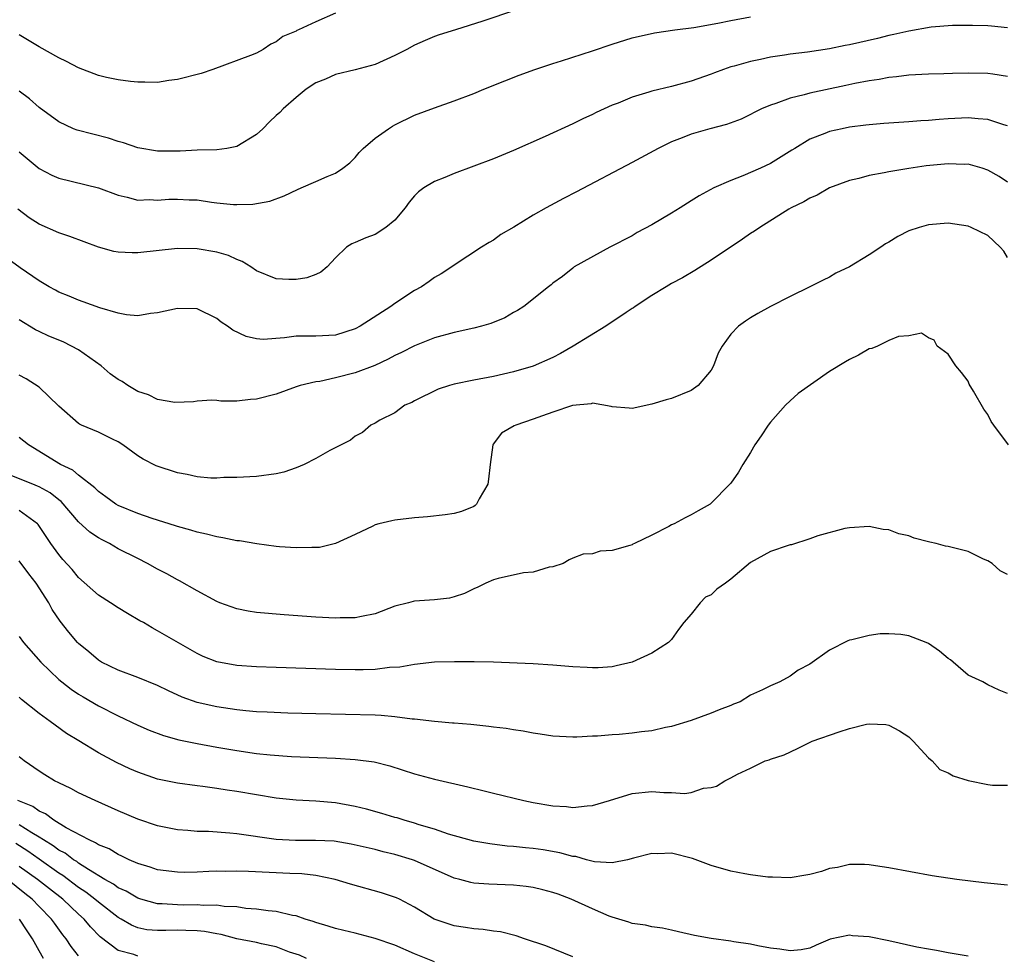
# Model space of a CAD drawing. Units: inches. Extents: x 2553000 to 2556000, y 1518000 to 1521000.
# Drawn here: x 2554153 to 2554253, y 1519461 to 1519556 of the extents above; entities that cross this region are included whole.
import ezdxf

# ---------------------------------------------------------------- set-up
doc = ezdxf.new("R2010")
doc.units = ezdxf.units.IN
doc.header["$MEASUREMENT"] = 0
doc.layers.add('LD25531518_2ft', color=102, linetype='Continuous')

msp = doc.modelspace()

# ---------------------------------------------------------------- linework, layer by layer
at = {"layer": 'LD25531518_2ft'}
for points, elevation in [([(2554203.202, 1519557), (2554199.898, 1519555.898), (2554197.139, 1519555), (2554195.503, 1519554.497), (2554195, 1519554.314), (2554194.074, 1519553.926), (2554193, 1519553.451), (2554192.198, 1519553), (2554191, 1519552.405), (2554189, 1519551.504), (2554187, 1519550.952), (2554185, 1519550.47), (2554183.985, 1519550.015), (2554183, 1519549.651), (2554182.026, 1519549), (2554181, 1519548.164), (2554179.69, 1519547), (2554179.355, 1519546.645), (2554179, 1519546.333), (2554178.314, 1519545.686), (2554177.65, 1519545), (2554177, 1519544.402), (2554175, 1519543.19), (2554174.004, 1519543), (2554173, 1519542.867), (2554171, 1519542.816), (2554169.274, 1519542.725), (2554167, 1519542.729), (2554165, 1519543.05), (2554163.556, 1519543.556), (2554163, 1519543.699), (2554162.024, 1519544.024), (2554158.857, 1519544.857), (2554158.489, 1519545), (2554157, 1519545.676), (2554155, 1519547.133), (2554154.029, 1519548.029), (2554153, 1519548.785)], 8846), ([(2554185, 1519556.682), (2554183, 1519555.813), (2554181.26, 1519555), (2554181.074, 1519554.926), (2554181, 1519554.88), (2554179.661, 1519554.339), (2554179, 1519553.792), (2554178.448, 1519553.552), (2554177.667, 1519553), (2554177, 1519552.646), (2554176.411, 1519552.411), (2554172.584, 1519551), (2554171.406, 1519550.595), (2554169, 1519549.976), (2554168.127, 1519549.873), (2554167, 1519549.69), (2554165.712, 1519549.712), (2554165, 1519549.705), (2554164.242, 1519549.758), (2554163, 1519549.93), (2554161.828, 1519550.172), (2554161, 1519550.368), (2554159, 1519551.158), (2554157.79, 1519551.79), (2554157, 1519552.175), (2554155, 1519553.273), (2554153, 1519554.507)], 8844), ([(2554153, 1519542.644), (2554155, 1519540.973), (2554156.298, 1519540.298), (2554157, 1519539.979), (2554161, 1519538.998), (2554163, 1519538.271), (2554163.929, 1519538.071), (2554165, 1519537.771), (2554166.183, 1519537.817), (2554167, 1519537.753), (2554168.143, 1519537.857), (2554169, 1519537.879), (2554170.19, 1519537.81), (2554171, 1519537.788), (2554172.445, 1519537.555), (2554173, 1519537.51), (2554174.668, 1519537.332), (2554175, 1519537.328), (2554176.638, 1519537.362), (2554178.337, 1519537.663), (2554179.788, 1519538.212), (2554181.146, 1519538.853), (2554181.525, 1519539), (2554183, 1519539.668), (2554184.162, 1519540.162), (2554185, 1519540.498), (2554185.746, 1519541), (2554186.442, 1519541.558), (2554187, 1519542.082), (2554187.408, 1519542.592), (2554187.784, 1519543), (2554189, 1519544.048), (2554190.366, 1519545), (2554190.755, 1519545.245), (2554191, 1519545.382), (2554193, 1519546.369), (2554195, 1519547.125), (2554197, 1519547.801), (2554199, 1519548.568), (2554200.014, 1519549), (2554202.147, 1519549.853), (2554203.59, 1519550.41), (2554205.178, 1519551), (2554207, 1519551.602), (2554207.868, 1519551.868), (2554211, 1519552.879), (2554213, 1519553.56), (2554215, 1519554.186), (2554217.292, 1519554.708), (2554219.327, 1519555), (2554221.256, 1519555.256), (2554223.681, 1519555.681), (2554225, 1519555.947), (2554227, 1519556.309)], 8848), ([(2554253, 1519555.193), (2554251.378, 1519555.377), (2554251, 1519555.41), (2554249.457, 1519555.457), (2554247.44, 1519555.44), (2554245.263, 1519555.263), (2554243, 1519554.885), (2554241.483, 1519554.517), (2554241, 1519554.433), (2554239.857, 1519554.143), (2554237, 1519553.494), (2554236.577, 1519553.423), (2554235, 1519553.098), (2554232.752, 1519552.752), (2554231, 1519552.526), (2554230.428, 1519552.428), (2554229, 1519552.222), (2554228.001, 1519552.001), (2554227, 1519551.812), (2554225.334, 1519551.334), (2554225, 1519551.253), (2554224.248, 1519551), (2554223.341, 1519550.659), (2554223, 1519550.512), (2554221, 1519549.793), (2554219, 1519549.259), (2554217, 1519548.802), (2554216.693, 1519548.692), (2554215, 1519548.192), (2554213.596, 1519547.597), (2554213, 1519547.369), (2554212.177, 1519547), (2554211.371, 1519546.629), (2554211, 1519546.435), (2554210.011, 1519545.989), (2554209, 1519545.488), (2554206.205, 1519544.205), (2554203, 1519542.782), (2554201, 1519541.949), (2554197, 1519540.465), (2554196.066, 1519540.066), (2554195, 1519539.639), (2554193.945, 1519539), (2554193.386, 1519538.614), (2554193, 1519538.216), (2554192.442, 1519537.558), (2554192.054, 1519537), (2554191, 1519535.735), (2554190.104, 1519535), (2554189, 1519534.273), (2554188.057, 1519533.943), (2554187, 1519533.463), (2554186.661, 1519533.339), (2554186.097, 1519533), (2554185, 1519531.931), (2554184.141, 1519531), (2554183.515, 1519530.485), (2554183, 1519530.234), (2554182.112, 1519529.889), (2554181, 1519529.72), (2554180.269, 1519529.731), (2554179, 1519529.807), (2554177, 1519530.611), (2554176.44, 1519531), (2554175.56, 1519531.56), (2554175, 1519531.763), (2554174.166, 1519532.166), (2554173, 1519532.509), (2554171, 1519532.846), (2554169, 1519532.858), (2554165, 1519532.419), (2554164.425, 1519532.424), (2554163, 1519532.501), (2554162.581, 1519532.581), (2554161, 1519533.013), (2554158.099, 1519534.099), (2554157, 1519534.456), (2554155, 1519535.332), (2554153.989, 1519535.989), (2554152.859, 1519536.859)], 8850), ([(2554253, 1519550.268), (2554251.498, 1519550.502), (2554251, 1519550.601), (2554249, 1519550.624), (2554247.414, 1519550.586), (2554246.545, 1519550.545), (2554245, 1519550.514), (2554243, 1519550.416), (2554241.751, 1519550.249), (2554241, 1519550.194), (2554240.007, 1519549.993), (2554239, 1519549.852), (2554237.563, 1519549.563), (2554236.644, 1519549.356), (2554233, 1519548.587), (2554232.413, 1519548.413), (2554231, 1519548.094), (2554229.545, 1519547.545), (2554229, 1519547.387), (2554228.102, 1519547), (2554227.365, 1519546.635), (2554227, 1519546.435), (2554226.029, 1519545.971), (2554224.564, 1519545.436), (2554222.877, 1519545), (2554221, 1519544.46), (2554220.071, 1519544.071), (2554219, 1519543.675), (2554217.631, 1519543), (2554215, 1519541.588), (2554209.377, 1519538.623), (2554208.057, 1519537.943), (2554206.318, 1519537), (2554205, 1519536.233), (2554203.042, 1519535.042), (2554201.722, 1519534.278), (2554201, 1519533.722), (2554200.534, 1519533.466), (2554199.78, 1519533), (2554197, 1519531.187), (2554196.757, 1519531), (2554195.69, 1519530.31), (2554195, 1519529.933), (2554194.47, 1519529.53), (2554193.69, 1519529), (2554193, 1519528.629), (2554191, 1519527.313), (2554190.592, 1519527), (2554187.479, 1519525), (2554187, 1519524.746), (2554185, 1519524.109), (2554183, 1519524.008), (2554181, 1519524.002), (2554179.838, 1519523.838), (2554177.673, 1519523.673), (2554177, 1519523.722), (2554175.96, 1519523.96), (2554174.606, 1519524.606), (2554174.078, 1519525), (2554173.417, 1519525.416), (2554173, 1519525.778), (2554171, 1519526.768), (2554169, 1519526.801), (2554167, 1519526.342), (2554166.278, 1519526.277), (2554165, 1519526.072), (2554163.855, 1519526.145), (2554163, 1519526.33), (2554161.143, 1519526.857), (2554159.476, 1519527.476), (2554159, 1519527.63), (2554158.054, 1519528.054), (2554157, 1519528.467), (2554156.67, 1519528.67), (2554156.038, 1519529), (2554155, 1519529.582), (2554153.092, 1519530.908), (2554151.837, 1519531.837)], 8852), ([(2554253, 1519545.274), (2554252.617, 1519545.383), (2554251, 1519545.922), (2554250.021, 1519545.979), (2554249, 1519546.091), (2554247, 1519545.99), (2554246.075, 1519545.925), (2554245, 1519545.828), (2554244.211, 1519545.789), (2554243, 1519545.69), (2554241, 1519545.567), (2554240.486, 1519545.514), (2554239, 1519545.401), (2554238.656, 1519545.344), (2554237, 1519545.142), (2554236.256, 1519545), (2554235, 1519544.724), (2554234.519, 1519544.519), (2554233, 1519543.95), (2554231.467, 1519543), (2554231.188, 1519542.812), (2554229, 1519541.466), (2554227.992, 1519541), (2554226.221, 1519540.221), (2554225, 1519539.768), (2554223.275, 1519539), (2554221.796, 1519538.204), (2554221, 1519537.686), (2554219.858, 1519537), (2554219, 1519536.461), (2554217, 1519535.277), (2554215.517, 1519534.483), (2554215, 1519534.165), (2554212.768, 1519533), (2554209.156, 1519531), (2554209, 1519530.895), (2554207.971, 1519530.029), (2554207, 1519529.367), (2554206.812, 1519529.188), (2554206.551, 1519529), (2554204.043, 1519527), (2554203.411, 1519526.589), (2554203, 1519526.383), (2554202.142, 1519525.858), (2554200.722, 1519525.278), (2554199.768, 1519525), (2554199, 1519524.796), (2554197, 1519524.369), (2554195, 1519523.841), (2554193, 1519523.034), (2554191.667, 1519522.333), (2554191, 1519522.029), (2554190.335, 1519521.664), (2554188.96, 1519521.04), (2554187, 1519520.299), (2554185, 1519519.769), (2554183.425, 1519519.425), (2554183, 1519519.373), (2554181.41, 1519519), (2554181, 1519518.872), (2554179, 1519518.14), (2554177, 1519517.609), (2554176.412, 1519517.588), (2554175, 1519517.434), (2554173.408, 1519517.408), (2554173, 1519517.477), (2554172.483, 1519517.518), (2554171, 1519517.416), (2554170.636, 1519517.365), (2554168.733, 1519517.268), (2554167, 1519517.592), (2554166.072, 1519518.072), (2554165, 1519518.41), (2554163.992, 1519519), (2554163.393, 1519519.394), (2554163, 1519519.617), (2554162.199, 1519520.199), (2554161.293, 1519521), (2554159, 1519522.609), (2554158.288, 1519523), (2554157.427, 1519523.427), (2554155.992, 1519523.992), (2554155, 1519524.474), (2554154.634, 1519524.634), (2554153, 1519525.662)], 8854), ([(2554253, 1519539.573), (2554252.142, 1519540.142), (2554251, 1519540.814), (2554250.433, 1519541), (2554249, 1519541.392), (2554248.611, 1519541.389), (2554247, 1519541.446), (2554244.773, 1519541.227), (2554243, 1519540.974), (2554241, 1519540.631), (2554240.517, 1519540.517), (2554239, 1519540.245), (2554237.968, 1519539.968), (2554237, 1519539.739), (2554235, 1519539.004), (2554233.727, 1519538.273), (2554233, 1519537.976), (2554232.389, 1519537.611), (2554231.094, 1519537), (2554230.859, 1519536.859), (2554227.938, 1519535), (2554227.391, 1519534.609), (2554227, 1519534.375), (2554226.191, 1519533.809), (2554223, 1519531.691), (2554221.354, 1519530.646), (2554220.094, 1519529.906), (2554219, 1519529.313), (2554218.456, 1519529), (2554217, 1519528.104), (2554215.303, 1519527), (2554215.14, 1519526.86), (2554215, 1519526.787), (2554214.408, 1519526.408), (2554212.365, 1519525), (2554209.032, 1519522.968), (2554207.756, 1519522.245), (2554207, 1519521.843), (2554205, 1519520.972), (2554203, 1519520.37), (2554201, 1519519.929), (2554199, 1519519.549), (2554197, 1519519.132), (2554196.521, 1519519), (2554195.383, 1519518.617), (2554193, 1519517.442), (2554192.72, 1519517.28), (2554192.017, 1519517), (2554191, 1519516.244), (2554189.492, 1519515.492), (2554189, 1519515.206), (2554188.56, 1519515), (2554187.739, 1519514.261), (2554187, 1519513.88), (2554186.523, 1519513.477), (2554184.411, 1519512.412), (2554183, 1519511.623), (2554181.839, 1519511), (2554181, 1519510.653), (2554179.769, 1519510.231), (2554179, 1519510.046), (2554177, 1519509.798), (2554175, 1519509.705), (2554173.684, 1519509.684), (2554173, 1519509.625), (2554172.385, 1519509.615), (2554171, 1519509.742), (2554169.986, 1519509.986), (2554169, 1519510.155), (2554166.864, 1519510.864), (2554165.536, 1519511.537), (2554165, 1519511.886), (2554163.478, 1519513), (2554163, 1519513.313), (2554162.438, 1519513.561), (2554161, 1519514.283), (2554159.286, 1519515), (2554159.093, 1519515.093), (2554159, 1519515.156), (2554157, 1519516.92), (2554155, 1519518.826), (2554153.687, 1519519.686), (2554153, 1519520.054)], 8856), ([(2554253, 1519531.967), (2554252.612, 1519532.612), (2554252.255, 1519533), (2554251, 1519534.178), (2554249.327, 1519535), (2554249, 1519535.146), (2554247, 1519535.425), (2554245, 1519535.268), (2554244.064, 1519535), (2554243, 1519534.662), (2554241.91, 1519534.09), (2554241, 1519533.527), (2554240.665, 1519533.335), (2554240.194, 1519533), (2554239, 1519532.213), (2554237, 1519531.011), (2554235.636, 1519530.364), (2554235, 1519529.973), (2554234.328, 1519529.672), (2554232.993, 1519528.993), (2554231, 1519528.009), (2554229, 1519526.987), (2554227.718, 1519526.282), (2554227, 1519525.867), (2554226.473, 1519525.526), (2554225.783, 1519525), (2554225, 1519524.211), (2554224.112, 1519523), (2554223.714, 1519522.286), (2554223.232, 1519521), (2554223, 1519520.57), (2554221.691, 1519519), (2554221, 1519518.495), (2554219, 1519517.698), (2554218.443, 1519517.557), (2554217, 1519517.112), (2554215, 1519516.677), (2554214.721, 1519516.721), (2554213, 1519516.848), (2554212.892, 1519516.892), (2554211, 1519517.2), (2554210.856, 1519517.144), (2554208.974, 1519516.974), (2554207, 1519516.289), (2554205.946, 1519515.946), (2554205, 1519515.594), (2554203.246, 1519515), (2554203.074, 1519514.926), (2554201.809, 1519514.19), (2554200.946, 1519513.054), (2554200.926, 1519513), (2554200.648, 1519511), (2554200.492, 1519509.508), (2554200.405, 1519509), (2554199.54, 1519507.541), (2554199.271, 1519507), (2554199.146, 1519506.854), (2554199, 1519506.767), (2554197.755, 1519506.245), (2554197, 1519506.048), (2554196.097, 1519505.903), (2554194.303, 1519505.697), (2554193, 1519505.598), (2554191, 1519505.362), (2554190.686, 1519505.314), (2554189.37, 1519505), (2554189, 1519504.896), (2554188.778, 1519504.778), (2554187, 1519503.93), (2554185.006, 1519502.994), (2554183.379, 1519502.621), (2554183, 1519502.591), (2554182.617, 1519502.617), (2554181, 1519502.557), (2554179.336, 1519502.664), (2554179, 1519502.708), (2554177.034, 1519502.966), (2554175.278, 1519503.277), (2554175, 1519503.297), (2554173.598, 1519503.599), (2554173, 1519503.68), (2554171.958, 1519503.958), (2554171, 1519504.156), (2554170.365, 1519504.365), (2554169, 1519504.728), (2554168.804, 1519504.804), (2554166.45, 1519505.55), (2554165, 1519506.06), (2554163, 1519506.859), (2554162.757, 1519507), (2554161.747, 1519507.747), (2554161, 1519508.272), (2554160.647, 1519508.647), (2554159, 1519509.93), (2554158.433, 1519510.433), (2554157.18, 1519511), (2554153.931, 1519513), (2554153, 1519513.746)], 8858), ([(2554253.113, 1519513), (2554251.609, 1519515), (2554251.357, 1519515.357), (2554251, 1519516.058), (2554250.601, 1519516.601), (2554249.559, 1519518.441), (2554249.132, 1519519.133), (2554249, 1519519.431), (2554248.326, 1519520.326), (2554247.751, 1519521), (2554247, 1519522.185), (2554245.889, 1519523), (2554245.592, 1519523.593), (2554245, 1519523.838), (2554244.299, 1519524.299), (2554243, 1519524.039), (2554241.968, 1519523.968), (2554241, 1519523.559), (2554239.854, 1519523), (2554239.251, 1519522.749), (2554239, 1519522.72), (2554237.935, 1519522.065), (2554237, 1519521.651), (2554236.61, 1519521.39), (2554235, 1519520.408), (2554231.802, 1519518.198), (2554231, 1519517.466), (2554230.527, 1519517), (2554229, 1519515.284), (2554228.791, 1519515), (2554228.083, 1519513.917), (2554227.432, 1519513), (2554227, 1519512.234), (2554226.227, 1519511), (2554225.775, 1519510.225), (2554225, 1519509.127), (2554224.9, 1519509), (2554223, 1519507.08), (2554222.892, 1519507), (2554221.684, 1519506.316), (2554221, 1519505.902), (2554220.378, 1519505.622), (2554219.253, 1519505), (2554219, 1519504.888), (2554218.737, 1519504.737), (2554217, 1519503.866), (2554215.243, 1519503), (2554215.071, 1519502.93), (2554215, 1519502.88), (2554214.795, 1519502.794), (2554213, 1519502.292), (2554211.767, 1519502.233), (2554211, 1519501.968), (2554210.069, 1519501.931), (2554209, 1519501.51), (2554208.648, 1519501.352), (2554208.048, 1519501), (2554207, 1519500.662), (2554206.608, 1519500.608), (2554205, 1519500.123), (2554204.034, 1519500.034), (2554201.452, 1519499.452), (2554201, 1519499.335), (2554200.196, 1519499), (2554199.396, 1519498.604), (2554199, 1519498.435), (2554198.054, 1519497.946), (2554197, 1519497.605), (2554196.516, 1519497.484), (2554195, 1519497.308), (2554193, 1519497.18), (2554192.852, 1519497.148), (2554192.376, 1519497), (2554191, 1519496.659), (2554189, 1519495.883), (2554187.632, 1519495.632), (2554187, 1519495.474), (2554185.478, 1519495.478), (2554185, 1519495.454), (2554183, 1519495.568), (2554179.797, 1519495.797), (2554177, 1519496.042), (2554176.173, 1519496.173), (2554175, 1519496.388), (2554173.306, 1519497), (2554173, 1519497.125), (2554171, 1519498.22), (2554169.223, 1519499.224), (2554169, 1519499.328), (2554167.934, 1519499.934), (2554167, 1519500.429), (2554165.988, 1519501), (2554165, 1519501.478), (2554163, 1519502.48), (2554162.129, 1519503), (2554161.369, 1519503.37), (2554161, 1519503.579), (2554160.149, 1519504.149), (2554159, 1519505.22), (2554157.253, 1519507.253), (2554157, 1519507.434), (2554156.13, 1519508.13), (2554155, 1519508.749), (2554154.828, 1519508.828), (2554154.363, 1519509), (2554152.071, 1519509.929)], 8860), ([(2554253, 1519499.857), (2554252.249, 1519500.249), (2554251.428, 1519501), (2554251, 1519501.261), (2554250.559, 1519501.441), (2554249, 1519502.195), (2554247, 1519502.703), (2554246.738, 1519502.738), (2554245.764, 1519503), (2554245.14, 1519503.141), (2554245, 1519503.189), (2554243.563, 1519503.563), (2554243, 1519503.796), (2554241.999, 1519503.999), (2554241, 1519504.398), (2554240.425, 1519504.425), (2554239, 1519504.72), (2554237, 1519504.598), (2554236.525, 1519504.524), (2554233.796, 1519503.796), (2554233, 1519503.478), (2554231.129, 1519502.872), (2554231, 1519502.859), (2554230.815, 1519502.815), (2554229, 1519502.217), (2554227, 1519501.1), (2554225, 1519499.402), (2554224.47, 1519499), (2554223.597, 1519498.403), (2554223, 1519497.822), (2554222.434, 1519497.566), (2554221.905, 1519497), (2554221, 1519495.873), (2554220.249, 1519495), (2554219.712, 1519494.289), (2554219, 1519493.299), (2554218.685, 1519493), (2554217, 1519491.916), (2554215.008, 1519491), (2554213.387, 1519490.613), (2554213, 1519490.542), (2554211.58, 1519490.42), (2554211, 1519490.418), (2554210.466, 1519490.466), (2554209, 1519490.515), (2554207, 1519490.698), (2554205, 1519490.842), (2554201, 1519490.991), (2554199.031, 1519491.031), (2554197.036, 1519491.036), (2554195, 1519490.984), (2554193, 1519490.779), (2554191.507, 1519490.493), (2554190.458, 1519490.459), (2554189, 1519490.262), (2554187.788, 1519490.212), (2554187, 1519490.215), (2554185, 1519490.263), (2554179, 1519490.45), (2554177, 1519490.527), (2554175, 1519490.67), (2554173, 1519491.027), (2554171.589, 1519491.589), (2554171, 1519491.874), (2554167, 1519494.175), (2554166.459, 1519494.459), (2554165.561, 1519495), (2554165.197, 1519495.197), (2554163.937, 1519495.938), (2554163, 1519496.499), (2554162.232, 1519497), (2554161, 1519497.765), (2554159, 1519499.577), (2554158.362, 1519500.362), (2554157.407, 1519501.407), (2554157, 1519501.89), (2554156.192, 1519503), (2554155.707, 1519503.707), (2554154.924, 1519504.924), (2554154.85, 1519505), (2554153, 1519506.338)], 8862), ([(2554253, 1519487.827), (2554252.153, 1519488.153), (2554251, 1519488.714), (2554250.509, 1519489), (2554249, 1519489.667), (2554247.512, 1519491), (2554247.223, 1519491.223), (2554247, 1519491.369), (2554246.106, 1519492.106), (2554245, 1519492.894), (2554244.763, 1519493), (2554243, 1519493.673), (2554242.21, 1519493.791), (2554241, 1519493.875), (2554240.125, 1519493.875), (2554239, 1519493.706), (2554237.251, 1519493.251), (2554237, 1519493.212), (2554236.836, 1519493.165), (2554235, 1519492.21), (2554233, 1519490.795), (2554231.805, 1519490.195), (2554231, 1519489.568), (2554229.967, 1519489), (2554229, 1519488.609), (2554228.194, 1519488.193), (2554227, 1519487.659), (2554225.954, 1519487), (2554225.26, 1519486.74), (2554225, 1519486.623), (2554223.813, 1519486.188), (2554223, 1519485.824), (2554221, 1519485.103), (2554219, 1519484.502), (2554218.393, 1519484.394), (2554217, 1519484.057), (2554215.952, 1519483.952), (2554215, 1519483.802), (2554213.686, 1519483.686), (2554213, 1519483.645), (2554211.5, 1519483.5), (2554211, 1519483.497), (2554209.405, 1519483.405), (2554209, 1519483.41), (2554207, 1519483.52), (2554205.718, 1519483.718), (2554205, 1519483.811), (2554203.999, 1519484), (2554203, 1519484.143), (2554202.269, 1519484.27), (2554201, 1519484.425), (2554200.502, 1519484.502), (2554199, 1519484.643), (2554198.685, 1519484.685), (2554197, 1519484.811), (2554196.837, 1519484.836), (2554195, 1519484.981), (2554193, 1519485.225), (2554192.759, 1519485.241), (2554191, 1519485.481), (2554189.602, 1519485.602), (2554189, 1519485.629), (2554183, 1519485.763), (2554180.157, 1519485.843), (2554178.078, 1519485.922), (2554177, 1519485.986), (2554175.927, 1519486.073), (2554175, 1519486.171), (2554173, 1519486.465), (2554171, 1519486.921), (2554169.47, 1519487.47), (2554168.083, 1519488.083), (2554167, 1519488.627), (2554165, 1519489.459), (2554163, 1519490.175), (2554161.328, 1519491), (2554161, 1519491.203), (2554160.036, 1519492.036), (2554159, 1519492.886), (2554158.889, 1519493), (2554158.025, 1519494.025), (2554157.142, 1519495.142), (2554156.338, 1519496.338), (2554155.985, 1519497), (2554154.706, 1519499), (2554153.95, 1519499.95), (2554153, 1519501.242)], 8864), ([(2554153, 1519493.605), (2554153.436, 1519493), (2554155.179, 1519491), (2554157, 1519489.241), (2554157.288, 1519489), (2554158.259, 1519488.259), (2554159, 1519487.773), (2554159.476, 1519487.476), (2554161, 1519486.579), (2554163, 1519485.564), (2554165, 1519484.613), (2554166.131, 1519484.131), (2554167.576, 1519483.576), (2554169.151, 1519483.151), (2554171, 1519482.77), (2554173, 1519482.4), (2554175, 1519482.054), (2554177, 1519481.764), (2554178.391, 1519481.609), (2554180.539, 1519481.461), (2554185, 1519481.283), (2554187, 1519481.139), (2554188.896, 1519480.896), (2554190.51, 1519480.51), (2554193, 1519479.685), (2554195, 1519479.143), (2554198.389, 1519478.389), (2554200.027, 1519477.974), (2554201, 1519477.75), (2554204.069, 1519477), (2554205, 1519476.807), (2554207, 1519476.469), (2554208.379, 1519476.378), (2554209, 1519476.296), (2554210.455, 1519476.455), (2554211, 1519476.476), (2554212.738, 1519477), (2554215, 1519477.711), (2554217, 1519477.914), (2554218.205, 1519477.795), (2554219, 1519477.797), (2554220.306, 1519477.694), (2554221, 1519477.807), (2554222.238, 1519478.238), (2554223, 1519478.319), (2554223.557, 1519478.443), (2554224.38, 1519479), (2554225, 1519479.289), (2554225.667, 1519479.667), (2554227, 1519480.253), (2554228.484, 1519481), (2554228.888, 1519481.112), (2554229, 1519481.169), (2554230.393, 1519481.607), (2554231.75, 1519482.25), (2554233.237, 1519483), (2554235.957, 1519483.958), (2554237, 1519484.287), (2554238.72, 1519484.72), (2554239, 1519484.773), (2554240.681, 1519484.681), (2554241, 1519484.628), (2554242.06, 1519484.06), (2554243, 1519483.438), (2554243.464, 1519483), (2554245, 1519481.304), (2554245.364, 1519481), (2554246.151, 1519480.151), (2554247, 1519479.792), (2554247.49, 1519479.49), (2554249.025, 1519479.025), (2554251, 1519478.6), (2554251.462, 1519478.539), (2554253, 1519478.539)], 8866), ([(2554253, 1519468.44), (2554250.648, 1519468.648), (2554247.872, 1519469), (2554245.38, 1519469.379), (2554241, 1519470.177), (2554239.626, 1519470.374), (2554239, 1519470.48), (2554238.515, 1519470.515), (2554237, 1519470.502), (2554235.795, 1519470.205), (2554235, 1519470.098), (2554234.181, 1519469.819), (2554233, 1519469.513), (2554232.576, 1519469.423), (2554231, 1519469.172), (2554229.233, 1519469.233), (2554229, 1519469.228), (2554228.751, 1519469.249), (2554227, 1519469.488), (2554226.421, 1519469.579), (2554225, 1519469.839), (2554223, 1519470.413), (2554221.136, 1519471.136), (2554219, 1519471.66), (2554217.608, 1519471.608), (2554217, 1519471.647), (2554215.144, 1519471.144), (2554214.53, 1519471), (2554213, 1519470.689), (2554211.206, 1519470.794), (2554210.387, 1519471), (2554209.312, 1519471.312), (2554209, 1519471.343), (2554207.711, 1519471.711), (2554206.005, 1519472.005), (2554205, 1519472.144), (2554204.21, 1519472.21), (2554203, 1519472.34), (2554202.379, 1519472.379), (2554200.597, 1519472.597), (2554199, 1519472.868), (2554196.419, 1519473.581), (2554195, 1519474.088), (2554193.474, 1519474.526), (2554193, 1519474.695), (2554191.928, 1519475), (2554191.232, 1519475.232), (2554191, 1519475.29), (2554189.696, 1519475.696), (2554188.123, 1519476.123), (2554187, 1519476.405), (2554185, 1519476.748), (2554183, 1519476.923), (2554181, 1519477.041), (2554179, 1519477.248), (2554177, 1519477.562), (2554175, 1519477.906), (2554174.043, 1519478.044), (2554173, 1519478.222), (2554171.578, 1519478.422), (2554171, 1519478.482), (2554169, 1519478.738), (2554167, 1519479.154), (2554165, 1519479.848), (2554164.201, 1519480.201), (2554162.845, 1519480.845), (2554161, 1519481.827), (2554159.02, 1519483.021), (2554157.787, 1519483.787), (2554156.618, 1519484.618), (2554156.14, 1519485), (2554155, 1519485.818), (2554153.236, 1519487.236), (2554153, 1519487.472)], 8868), ([(2554249, 1519461.249), (2554247, 1519461.568), (2554245.814, 1519461.814), (2554245, 1519461.946), (2554243.833, 1519462.167), (2554241, 1519462.779), (2554239, 1519463.189), (2554237.303, 1519463.303), (2554237, 1519463.355), (2554235.037, 1519462.963), (2554233.641, 1519462.359), (2554233, 1519462.063), (2554232.122, 1519461.879), (2554231, 1519461.768), (2554229.962, 1519461.962), (2554229, 1519462.048), (2554227.716, 1519462.283), (2554227, 1519462.446), (2554225.293, 1519462.707), (2554225, 1519462.764), (2554223, 1519463.032), (2554221.325, 1519463.325), (2554219.696, 1519463.696), (2554219, 1519463.877), (2554218.074, 1519464.074), (2554217, 1519464.207), (2554216.382, 1519464.382), (2554215, 1519464.547), (2554214.688, 1519464.688), (2554213.68, 1519465), (2554213, 1519465.188), (2554212.698, 1519465.302), (2554211, 1519466.026), (2554208.857, 1519467), (2554207.515, 1519467.515), (2554207, 1519467.695), (2554205.971, 1519467.971), (2554205, 1519468.197), (2554204.291, 1519468.291), (2554203, 1519468.427), (2554200.523, 1519468.523), (2554199, 1519468.64), (2554198.691, 1519468.691), (2554197.576, 1519469), (2554197, 1519469.143), (2554193, 1519470.93), (2554192.786, 1519471), (2554191, 1519471.529), (2554189.806, 1519471.806), (2554189, 1519472.027), (2554186.593, 1519472.592), (2554184.867, 1519472.867), (2554182.961, 1519472.961), (2554180.957, 1519472.957), (2554179, 1519473.054), (2554175, 1519473.624), (2554174.296, 1519473.704), (2554172.15, 1519473.85), (2554171, 1519473.874), (2554170.047, 1519473.953), (2554169, 1519474.014), (2554167, 1519474.416), (2554165, 1519475.11), (2554163, 1519475.965), (2554160.687, 1519477), (2554159, 1519477.784), (2554158.205, 1519478.205), (2554157, 1519478.774), (2554156.569, 1519479), (2554155.595, 1519479.595), (2554155, 1519479.98), (2554153.493, 1519481), (2554153, 1519481.403)], 8870), ([(2554209, 1519461.158), (2554206.291, 1519462.291), (2554204.126, 1519463), (2554203.294, 1519463.294), (2554201.698, 1519463.698), (2554201, 1519463.773), (2554199.944, 1519463.944), (2554199, 1519464), (2554198.155, 1519464.155), (2554197, 1519464.31), (2554194.99, 1519464.989), (2554193, 1519466.21), (2554191.486, 1519467), (2554191.157, 1519467.157), (2554189.661, 1519467.661), (2554186.528, 1519468.528), (2554184.958, 1519469), (2554183, 1519469.4), (2554181.574, 1519469.573), (2554180.384, 1519469.616), (2554176.179, 1519469.821), (2554175, 1519469.844), (2554173.823, 1519469.823), (2554173, 1519469.83), (2554172.189, 1519469.811), (2554171, 1519469.75), (2554169.723, 1519469.723), (2554169, 1519469.73), (2554167, 1519469.987), (2554166.248, 1519470.248), (2554165, 1519470.618), (2554164.124, 1519471), (2554163.376, 1519471.376), (2554163, 1519471.519), (2554162.089, 1519472.089), (2554161, 1519472.517), (2554160.722, 1519472.721), (2554160.08, 1519473), (2554157.755, 1519474.245), (2554156.51, 1519475), (2554155.655, 1519475.654), (2554155, 1519475.931), (2554154.38, 1519476.379), (2554152.864, 1519477)], 8872), ([(2554195, 1519460.679), (2554193, 1519461.491), (2554191, 1519462.339), (2554189, 1519463.032), (2554187, 1519463.565), (2554185.824, 1519463.824), (2554185, 1519464.03), (2554184.268, 1519464.268), (2554183, 1519464.635), (2554182.752, 1519464.752), (2554181.93, 1519465), (2554181, 1519465.31), (2554180.638, 1519465.362), (2554179, 1519465.753), (2554178.18, 1519465.819), (2554177, 1519466.005), (2554175.923, 1519466.077), (2554175, 1519466.229), (2554173.729, 1519466.271), (2554173, 1519466.386), (2554171.625, 1519466.375), (2554171, 1519466.431), (2554169.588, 1519466.412), (2554169, 1519466.42), (2554167.471, 1519466.529), (2554167, 1519466.543), (2554165.315, 1519467), (2554165, 1519467.099), (2554163.809, 1519467.809), (2554163, 1519468.165), (2554162.524, 1519468.524), (2554161.663, 1519469), (2554159.999, 1519470.001), (2554159, 1519470.659), (2554158.806, 1519470.806), (2554158.488, 1519471), (2554157.651, 1519471.651), (2554157, 1519471.984), (2554156.423, 1519472.423), (2554155.455, 1519473), (2554155, 1519473.3), (2554154.284, 1519473.716), (2554153, 1519474.531)], 8874), ([(2554182.048, 1519461), (2554181.345, 1519461.344), (2554180.351, 1519461.649), (2554179, 1519462.179), (2554177.524, 1519462.476), (2554177, 1519462.608), (2554175.029, 1519463), (2554173.439, 1519463.44), (2554173, 1519463.501), (2554171.736, 1519463.736), (2554171, 1519463.795), (2554169.846, 1519463.846), (2554169, 1519463.856), (2554167.824, 1519463.824), (2554167, 1519463.846), (2554165.92, 1519463.92), (2554165, 1519464.121), (2554164.363, 1519464.363), (2554163.298, 1519465), (2554163, 1519465.161), (2554161, 1519466.7), (2554160.66, 1519467), (2554159.73, 1519467.73), (2554159, 1519468.207), (2554157.409, 1519469.409), (2554157, 1519469.658), (2554155, 1519471.061), (2554153.874, 1519471.874), (2554152.642, 1519472.642)], 8876), ([(2554165, 1519461.247), (2554164.606, 1519461.394), (2554163, 1519461.801), (2554161.194, 1519463.194), (2554160.203, 1519464.203), (2554159.561, 1519465), (2554159, 1519465.495), (2554157.408, 1519467), (2554156.045, 1519468.045), (2554154.842, 1519469), (2554153, 1519470.314)], 8878), ([(2554159, 1519461.263), (2554158.232, 1519462.232), (2554157.75, 1519463), (2554157.41, 1519463.409), (2554156.564, 1519464.564), (2554156.273, 1519465), (2554155, 1519466.268), (2554154.299, 1519467), (2554153.57, 1519467.57), (2554151.798, 1519469)], 8880), ([(2554155.457, 1519461), (2554155, 1519461.78), (2554154.335, 1519463), (2554153.789, 1519463.789), (2554153.023, 1519465)], 8882)]:
    msp.add_lwpolyline(points, dxfattribs=dict(at, elevation=elevation))

doc.saveas('drawing.dxf')
